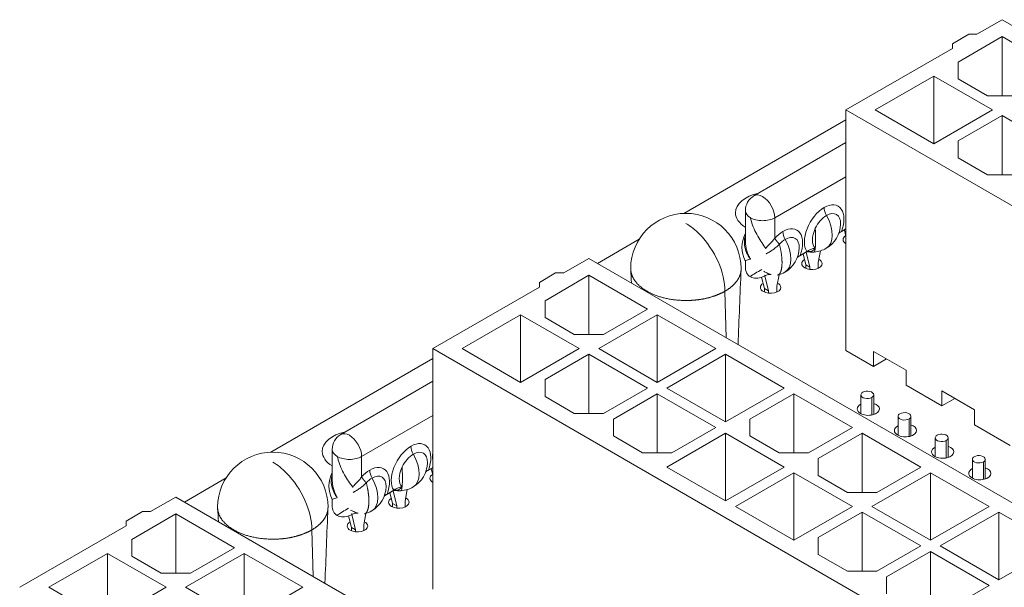
# Model space of a CAD drawing. Units: inches. Extents: x 0.3 to 18.9, y 0.2 to 16.3.
# Drawn here: x 0.9 to 2.3, y 6.7 to 7.5 of the extents above; entities that cross this region are included whole.
import ezdxf

# ---------------------------------------------------------------- set-up
doc = ezdxf.new("R2010")
doc.units = ezdxf.units.IN
doc.header["$MEASUREMENT"] = 0
doc.layers.add('TANGENT EDGES', color=7, linetype='Continuous', lineweight=0)
doc.layers.add('VISIBLE', color=7, linetype='Continuous', lineweight=0)

msp = doc.modelspace()

# ---------------------------------------------------------------- linework, layer by layer
at = {"layer": 'TANGENT EDGES'}
for p, q in [((1.9381, 7.2229), (2.0355, 7.2791)), ((1.9381, 7.2229), (1.9381, 7.1951)), ((1.8715, 7.0588), (1.8699, 7.1224)), ((2.071, 6.977), (2.071, 6.953)), ((1.3724, 6.8963), (1.4698, 6.9525)), ((2.1219, 6.9476), (2.1219, 6.9236)), ((2.1728, 6.9182), (2.1728, 6.8942)), ((1.3724, 6.8963), (1.3724, 6.8685)), ((2.2237, 6.8888), (2.2237, 6.8648)), ((1.3058, 6.7322), (1.3042, 6.7958))]:
    msp.add_line(p, q, dxfattribs=at)
for centre, major_axis, start_param, end_param in [((1.9214, 7.2325), (-0.0118, 0.0205), -0.785398, 0), ((1.9214, 7.2325), (-0.0118, 0.0205), 3.926991, 5.497787), ((2.0057, 7.2055), (-0.0192, -0.0332), 1.851269, 3.926991), ((1.9214, 7.2325), (-0.0236, 0), 0, 0.785398), ((2.0057, 7.2055), (-0.0192, -0.0332), -2.356194, -0.280472), ((2.0168, 7.2304), (-0.0079, 0.0136), 0.785398, 1.557663), ((2.0089, 7.2037), (-0.0137, -0.0237), -3.953976, -2.356194), ((2.0623, 7.2381), (-0.0192, -0.0332), -0.952604, -0.618192), ((1.9214, 7.2325), (-0.0236, 0), 0.785398, 2.356195), ((2.0089, 7.2037), (0.0137, 0.0237), 0.785398, 1.700886), ((1.989, 7.2151), (0.0196, -0.034), 0, 1.557663), ((1.9491, 7.1728), (-0.0192, -0.0332), -2.356194, -1.93753), ((1.9491, 7.1728), (-0.0192, -0.0332), 1.851269, 3.926991), ((1.9603, 7.1977), (-0.0079, 0.0136), 0.785398, 1.557663), ((2.0089, 7.2037), (-0.0137, -0.0237), -1.440698, -0.130099), ((2.0105, 7.2275), (-0.015, 0.026), 3.164177, 3.276043), ((1.9523, 7.171), (-0.0137, -0.0237), -2.356194, -1.93753), ((1.9324, 7.1825), (0.0196, -0.034), 0, 1.557663), ((1.9523, 7.171), (-0.0137, -0.0237), -3.953976, -2.356194), ((1.9737, 7.2063), (-0.0163, 0.0283), 2.73761, 3.391293), ((1.9675, 7.2027), (-0.015, 0.026), 3.141593, 3.276043), ((1.9539, 7.1949), (-0.015, 0.026), 3.164177, 3.276043), ((1.3557, 6.9059), (-0.0118, 0.0205), -0.785398, 0), ((1.3557, 6.9059), (-0.0118, 0.0205), 3.926991, 5.497787), ((1.3557, 6.9059), (-0.0236, 0), 0, 0.785398), ((1.44, 6.8789), (-0.0192, -0.0332), -2.356194, -0.280472), ((1.44, 6.8789), (-0.0192, -0.0332), 1.851269, 3.926991), ((1.4511, 6.9038), (-0.0079, 0.0136), 0.785398, 1.557663), ((1.3557, 6.9059), (-0.0236, 0), 0.785398, 2.356195), ((1.4432, 6.8771), (0.0137, 0.0237), 0.785398, 1.700886), ((1.4233, 6.8885), (0.0196, -0.034), 0, 1.557663), ((1.4432, 6.8771), (-0.0137, -0.0237), -3.953976, -2.356194), ((1.4966, 6.9115), (-0.0192, -0.0332), -0.952604, -0.618192), ((1.3834, 6.8462), (-0.0192, -0.0332), -2.356194, -1.93753), ((1.3834, 6.8462), (-0.0192, -0.0332), 1.851269, 3.926991), ((1.3946, 6.8711), (-0.0079, 0.0136), 0.785398, 1.557663), ((1.4432, 6.8771), (-0.0137, -0.0237), -1.440698, -0.130099), ((1.4448, 6.9009), (-0.015, 0.026), 3.164177, 3.276043), ((1.3866, 6.8444), (-0.0137, -0.0237), -2.356194, -1.93753), ((1.3667, 6.8559), (0.0196, -0.034), 0, 1.557663), ((1.3866, 6.8444), (-0.0137, -0.0237), -3.953976, -2.356194), ((1.408, 6.8797), (-0.0163, 0.0283), 2.73761, 3.391293), ((1.4018, 6.8761), (-0.015, 0.026), 3.141593, 3.276043), ((1.3882, 6.8683), (-0.015, 0.026), 3.164177, 3.276043)]:
    msp.add_ellipse(centre, major_axis=major_axis, ratio=0.57735, start_param=start_param, end_param=end_param, dxfattribs=at)
for points, knots in [([(1.8699, 7.1224), (1.8699, 7.1348), (1.8666, 7.1492), (1.8605, 7.1629), (1.8543, 7.1767), (1.8454, 7.1899), (1.8353, 7.2002), (1.8293, 7.2063), (1.8229, 7.2113), (1.8164, 7.215)], [0, 0, 0, 0, 0.60331, 0.60331, 0.60331, 1.210527, 1.210527, 1.210527, 1.570796, 1.570796, 1.570796, 1.570796]), ([(1.9258, 7.1806), (1.9258, 7.1807), (1.9258, 7.1807), (1.9258, 7.1807), (1.9223, 7.1859), (1.9182, 7.1916), (1.9147, 7.1978), (1.911, 7.2043), (1.9081, 7.2111), (1.906, 7.218), (1.9056, 7.2196), (1.9051, 7.2213), (1.9047, 7.2229)], [0.730536, 0.730536, 0.730536, 0.730536, 0.733548, 0.733548, 0.733548, 1.386277, 1.386277, 1.386277, 2.063466, 2.063466, 2.063466, 2.227621, 2.227621, 2.227621, 2.227621]), ([(1.9935, 7.1812), (1.994, 7.1858), (1.9941, 7.1934), (1.9938, 7.2021), (1.9937, 7.2042), (1.9936, 7.2063), (1.9935, 7.2084)], [-0.4391962, -0.4391962, -0.4391962, -0.4391962, 0.2726038, 0.2726038, 0.2726038, 0.4391969, 0.4391969, 0.4391969, 0.4391969]), ([(1.8978, 7.1978), (1.8974, 7.1965), (1.8967, 7.1937), (1.8964, 7.1893), (1.8967, 7.1846), (1.8977, 7.1799), (1.8994, 7.1752), (1.9017, 7.1707), (1.9036, 7.1678), (1.9047, 7.1665)], [0.311285, 0.311285, 0.311285, 0.311285, 0.4, 0.5, 0.6, 0.7, 0.8, 0.9, 1, 1, 1, 1]), ([(1.8978, 7.1916), (1.8978, 7.1907), (1.8979, 7.188), (1.8984, 7.1833), (1.8998, 7.1775), (1.9019, 7.1719), (1.9037, 7.1682), (1.9047, 7.1665)], [0.50668, 0.50668, 0.50668, 0.50668, 0.5555556, 0.6666667, 0.7777778, 0.8888889, 1, 1, 1, 1]), ([(1.9381, 7.1951), (1.9372, 7.1937), (1.9351, 7.191), (1.9316, 7.1871), (1.9283, 7.1839), (1.9262, 7.1819), (1.9254, 7.1813)], [0, 0, 0, 0, 0.1111111, 0.2222222, 0.3333333, 0.3983548, 0.3983548, 0.3983548, 0.3983548]), ([(1.9444, 7.1869), (1.9433, 7.1856), (1.9409, 7.1833), (1.9367, 7.1799), (1.9322, 7.1768), (1.9286, 7.1748), (1.9267, 7.1738), (1.9264, 7.1736)], [0, 0, 0, 0, 0.1111111, 0.2222222, 0.3333333, 0.4444444, 0.4655912, 0.4655912, 0.4655912, 0.4655912]), ([(1.9919, 7.176), (1.9921, 7.176), (1.9922, 7.1761), (1.9924, 7.1764), (1.9929, 7.1771), (1.9932, 7.1787), (1.9935, 7.1812)], [-0.9514528, -0.9514528, -0.9514528, -0.9514528, -0.8221911, -0.8221911, -0.8221911, -0.4391962, -0.4391962, -0.4391962, -0.4391962]), ([(1.9047, 7.1419), (1.9062, 7.1438), (1.9085, 7.1454), (1.9118, 7.1473), (1.9142, 7.1486), (1.9172, 7.1501), (1.9203, 7.152)], [2.2293993, 2.2293993, 2.2293993, 2.2293993, 2.5469907, 2.5469907, 2.5469907, 2.7764321, 2.7764321, 2.7764321, 2.7764321]), ([(1.3601, 6.854), (1.3601, 6.8541), (1.3601, 6.8541), (1.3601, 6.8541), (1.3566, 6.8593), (1.3525, 6.865), (1.349, 6.8712), (1.3453, 6.8777), (1.3424, 6.8845), (1.3404, 6.8914), (1.3399, 6.893), (1.3394, 6.8947), (1.339, 6.8963)], [0.730536, 0.730536, 0.730536, 0.730536, 0.733548, 0.733548, 0.733548, 1.386277, 1.386277, 1.386277, 2.063466, 2.063466, 2.063466, 2.227621, 2.227621, 2.227621, 2.227621]), ([(1.3042, 6.7958), (1.3042, 6.8082), (1.3009, 6.8226), (1.2948, 6.8363), (1.2886, 6.8501), (1.2797, 6.8633), (1.2696, 6.8736), (1.2636, 6.8797), (1.2572, 6.8847), (1.2508, 6.8884)], [0, 0, 0, 0, 0.60331, 0.60331, 0.60331, 1.210527, 1.210527, 1.210527, 1.570796, 1.570796, 1.570796, 1.570796]), ([(1.4278, 6.8546), (1.4283, 6.8592), (1.4284, 6.8668), (1.4281, 6.8755), (1.428, 6.8776), (1.428, 6.8797), (1.4278, 6.8818)], [-0.4391962, -0.4391962, -0.4391962, -0.4391962, 0.2726038, 0.2726038, 0.2726038, 0.4391969, 0.4391969, 0.4391969, 0.4391969]), ([(1.3321, 6.8712), (1.3317, 6.8699), (1.3311, 6.8671), (1.3307, 6.8627), (1.331, 6.858), (1.332, 6.8533), (1.3337, 6.8486), (1.336, 6.8441), (1.338, 6.8412), (1.339, 6.8399)], [0.311285, 0.311285, 0.311285, 0.311285, 0.4, 0.5, 0.6, 0.7, 0.8, 0.9, 1, 1, 1, 1]), ([(1.3321, 6.865), (1.3321, 6.8641), (1.3322, 6.8614), (1.3327, 6.8567), (1.3341, 6.8509), (1.3362, 6.8453), (1.338, 6.8416), (1.339, 6.8399)], [0.50668, 0.50668, 0.50668, 0.50668, 0.5555556, 0.6666667, 0.7777778, 0.8888889, 1, 1, 1, 1]), ([(1.3724, 6.8685), (1.3715, 6.8671), (1.3694, 6.8644), (1.3659, 6.8605), (1.3626, 6.8573), (1.3605, 6.8553), (1.3597, 6.8547)], [0, 0, 0, 0, 0.1111111, 0.2222222, 0.3333333, 0.3983548, 0.3983548, 0.3983548, 0.3983548]), ([(1.3787, 6.8603), (1.3776, 6.859), (1.3752, 6.8567), (1.371, 6.8533), (1.3665, 6.8502), (1.3629, 6.8482), (1.361, 6.8472), (1.3607, 6.847)], [0, 0, 0, 0, 0.1111111, 0.2222222, 0.3333333, 0.4444444, 0.4655912, 0.4655912, 0.4655912, 0.4655912]), ([(1.4262, 6.8494), (1.4264, 6.8494), (1.4266, 6.8496), (1.4267, 6.8498), (1.4272, 6.8505), (1.4276, 6.8521), (1.4278, 6.8546)], [-0.9514528, -0.9514528, -0.9514528, -0.9514528, -0.8221911, -0.8221911, -0.8221911, -0.4391962, -0.4391962, -0.4391962, -0.4391962]), ([(1.339, 6.8153), (1.3406, 6.8172), (1.3428, 6.8188), (1.3461, 6.8207), (1.3485, 6.822), (1.3515, 6.8235), (1.3546, 6.8254)], [2.2293993, 2.2293993, 2.2293993, 2.2293993, 2.5469907, 2.5469907, 2.5469907, 2.7764321, 2.7764321, 2.7764321, 2.7764321])]:
    msp.add_open_spline(points, degree=3, knots=knots, dxfattribs=at)
for points in [[(1.9381, 7.1951), (1.9393, 7.1926), (1.9415, 7.1898), (1.9444, 7.1869)], [(1.3724, 6.8685), (1.3736, 6.866), (1.3758, 6.8632), (1.3787, 6.8603)]]:
    msp.add_rational_spline(points, [1.03822025813, 0.987259803014, 0.98726036166, 1.03822193407], degree=3, dxfattribs=at)
for points in [[(1.9419, 7.1444), (1.9448, 7.1451), (1.947, 7.1482), (1.9484, 7.1535), (1.9489, 7.1607), (1.9482, 7.1692), (1.9467, 7.1782), (1.9444, 7.1869)], [(1.3762, 6.8178), (1.3791, 6.8185), (1.3813, 6.8216), (1.3827, 6.8269), (1.3832, 6.8341), (1.3826, 6.8426), (1.381, 6.8516), (1.3787, 6.8603)]]:
    msp.add_open_spline(points, degree=7, dxfattribs=at)
for points, weights, knots in [([(1.7409, 7.1519), (1.7415, 7.1406), (1.7494, 7.1303), (1.763, 7.1224), (1.777, 7.1143), (1.7954, 7.1098), (1.8157, 7.1097), (1.8248, 7.1096), (1.834, 7.1105), (1.8425, 7.1123), (1.8531, 7.1146), (1.8623, 7.118), (1.8699, 7.1224)], [0.926624437077, 0.901956466895, 0.92242152143, 0.988019600683, 0.920578439621, 0.90084209955, 0.928810580469, 0.928810580469, 0.928810580469, 0.928810580469, 0.954045383492, 0.996029167861, 1.05476193358], [3.844838, 3.844838, 3.844838, 3.844838, 4.556226, 4.556226, 4.556226, 5.287601, 5.287601, 5.287601, 5.625469, 5.625469, 5.625469, 6.054983, 6.054983, 6.054983, 6.054983]), ([(1.8699, 7.1224), (1.8777, 7.1269), (1.8836, 7.1323), (1.8874, 7.1382), (1.8886, 7.1402), (1.8897, 7.1422), (1.8904, 7.1443), (1.8914, 7.1469), (1.8919, 7.1495), (1.892, 7.1522)], [1, 0.982725128793, 0.98098558177, 0.994781358932, 0.994781358932, 0.994781358932, 0.994781358932, 0.981255611554, 0.970519027311, 0.962571606203], [0, 0, 0, 0, 0.4328118, 0.4328118, 0.4328118, 0.5777115, 0.5777115, 0.5777115, 0.7573412, 0.7573412, 0.7573412, 0.7573412]), ([(1.1752, 6.8253), (1.1758, 6.814), (1.1837, 6.8037), (1.1973, 6.7958), (1.2113, 6.7877), (1.2297, 6.7832), (1.25, 6.7831), (1.2591, 6.783), (1.2683, 6.7839), (1.2768, 6.7857), (1.2874, 6.788), (1.2966, 6.7914), (1.3042, 6.7958)], [0.926624437077, 0.901956466895, 0.92242152143, 0.988019600683, 0.920578439621, 0.90084209955, 0.928810580469, 0.928810580469, 0.928810580469, 0.928810580469, 0.954045383492, 0.996029167861, 1.05476193358], [3.844838, 3.844838, 3.844838, 3.844838, 4.556226, 4.556226, 4.556226, 5.287601, 5.287601, 5.287601, 5.625469, 5.625469, 5.625469, 6.054983, 6.054983, 6.054983, 6.054983]), ([(1.3042, 6.7958), (1.312, 6.8003), (1.3179, 6.8057), (1.3217, 6.8116), (1.323, 6.8136), (1.324, 6.8156), (1.3247, 6.8177), (1.3257, 6.8203), (1.3262, 6.8229), (1.3263, 6.8256)], [1, 0.982725128793, 0.98098558177, 0.994781358932, 0.994781358932, 0.994781358932, 0.994781358932, 0.981255611554, 0.970519027311, 0.962571606203], [0, 0, 0, 0, 0.4328118, 0.4328118, 0.4328118, 0.5777115, 0.5777115, 0.5777115, 0.7573412, 0.7573412, 0.7573412, 0.7573412])]:
    msp.add_rational_spline(points, weights, degree=3, knots=knots, dxfattribs=at)
at = {"layer": 'VISIBLE'}
for p, q in [((2.2493, 7.4939), (2.2148, 7.474)), ((2.6914, 7.2387), (2.2493, 7.4939)), ((2.2037, 7.474), (2.1814, 7.4611)), ((2.2493, 7.4708), (2.1892, 7.436)), ((2.2148, 7.474), (2.2037, 7.474)), ((2.2493, 7.3897), (2.2493, 7.4708)), ((2.3295, 7.4245), (2.2493, 7.4708)), ((2.1814, 7.4611), (2.1814, 7.4547)), ((2.1814, 7.4547), (2.0355, 7.3705)), ((2.1892, 7.4129), (2.1892, 7.436)), ((2.1558, 7.4167), (2.0756, 7.3705)), ((2.236, 7.3705), (2.1558, 7.4167)), ((2.1558, 7.4167), (2.1558, 7.3242)), ((2.1892, 7.4129), (2.2293, 7.3897)), ((2.2694, 7.3897), (2.2293, 7.3897)), ((2.0355, 7.3705), (2.0355, 7.0413)), ((2.0355, 7.3705), (3.1847, 6.707)), ((2.0756, 7.3705), (2.1558, 7.3242)), ((2.1558, 7.3242), (2.236, 7.3705)), ((2.2493, 7.3627), (2.1892, 7.328)), ((2.2493, 7.2817), (2.2493, 7.3627)), ((2.3295, 7.3165), (2.2493, 7.3627)), ((1.8136, 7.2288), (2.0355, 7.3569)), ((1.9096, 7.253), (2.0355, 7.3257)), ((2.1892, 7.3049), (2.1892, 7.328)), ((2.1892, 7.3049), (2.2293, 7.2817)), ((2.2694, 7.2817), (2.2293, 7.2817)), ((1.8978, 7.2325), (1.8978, 7.1916)), ((2.0258, 7.2017), (2.0355, 7.2073)), ((2.0355, 7.2076), (2.0294, 7.204)), ((2.0335, 7.2061), (2.0355, 7.1976)), ((1.6953, 7.1605), (1.7524, 7.1935)), ((1.8978, 7.1916), (1.8978, 7.1916)), ((1.9693, 7.1691), (1.9825, 7.1767)), ((1.982, 7.1766), (1.9729, 7.1714)), ((1.9769, 7.1735), (1.9805, 7.1586)), ((1.9862, 7.1553), (1.9812, 7.1759)), ((1.9825, 7.1767), (1.9826, 7.1767)), ((2.0005, 7.1776), (1.9975, 7.1618)), ((1.6836, 7.1673), (1.6491, 7.1474)), ((2.1257, 6.9121), (1.6836, 7.1673)), ((1.8978, 7.1641), (1.8978, 7.1557)), ((1.9975, 7.1618), (1.9975, 7.1538)), ((1.638, 7.1474), (1.6157, 7.1345)), ((1.6491, 7.1474), (1.638, 7.1474)), ((1.9805, 7.1586), (1.9805, 7.1538)), ((1.9862, 7.1553), (1.9805, 7.1586)), ((1.9862, 7.1523), (1.9862, 7.1553)), ((1.6157, 7.1345), (1.6157, 7.1281)), ((1.6836, 7.1442), (1.6235, 7.1094)), ((1.6836, 7.0631), (1.6836, 7.1442)), ((1.7638, 7.0979), (1.6836, 7.1442)), ((1.9201, 7.1416), (1.9239, 7.1259)), ((1.9296, 7.1227), (1.9246, 7.1434)), ((1.9439, 7.145), (1.9409, 7.1292)), ((1.6157, 7.1281), (1.4698, 7.0439)), ((1.9296, 7.1227), (1.9239, 7.1259)), ((1.9239, 7.1259), (1.9239, 7.1212)), ((1.9296, 7.1197), (1.9296, 7.1227)), ((1.9409, 7.1292), (1.9409, 7.1212)), ((1.6235, 7.0863), (1.6235, 7.1094)), ((1.7037, 7.0631), (1.7638, 7.0979)), ((1.5901, 7.0901), (1.5099, 7.0439)), ((1.6703, 7.0439), (1.5901, 7.0901)), ((1.5901, 7.0901), (1.5901, 6.9976)), ((1.6235, 7.0863), (1.6636, 7.0631)), ((1.7772, 7.0901), (1.697, 7.0439)), ((1.8574, 7.0439), (1.7772, 7.0901)), ((1.7772, 7.0901), (1.7772, 6.9976)), ((1.7037, 7.0631), (1.6636, 7.0631)), ((1.4698, 7.0439), (1.4698, 6.7147)), ((1.4698, 7.0439), (2.619, 6.3804)), ((1.5099, 7.0439), (1.5901, 6.9976)), ((1.5901, 6.9976), (1.6703, 7.0439)), ((1.697, 7.0439), (1.7772, 6.9976)), ((1.7772, 6.9976), (1.8574, 7.0439)), ((2.0734, 7.0194), (2.0355, 7.0413)), ((2.1179, 7.0143), (2.0734, 7.04)), ((2.0734, 7.04), (2.0734, 7.0194)), ((1.2479, 6.9022), (1.4698, 7.0303)), ((1.6836, 7.0361), (1.6235, 7.0014)), ((1.6836, 6.9551), (1.6836, 7.0361)), ((1.7638, 6.9899), (1.6836, 7.0361)), ((1.8707, 7.0361), (1.7905, 6.9899)), ((1.8707, 7.0361), (1.8707, 6.9436)), ((1.9509, 6.9899), (1.8707, 7.0361)), ((2.0734, 7.0194), (2.0912, 7.0297)), ((2.1179, 6.9937), (2.1179, 7.0143)), ((1.3439, 6.9264), (1.4698, 6.9991)), ((1.6235, 6.9783), (1.6235, 7.0014)), ((1.7037, 6.9551), (1.7638, 6.9899)), ((1.7905, 6.9899), (1.8707, 6.9436)), ((1.8707, 6.9436), (1.9509, 6.9899)), ((2.1669, 6.9654), (2.1179, 6.9937)), ((2.1669, 6.986), (2.1669, 6.9654)), ((2.1669, 6.986), (2.2115, 6.9603)), ((1.6235, 6.9783), (1.6636, 6.9551)), ((1.7772, 6.9821), (1.7171, 6.9474)), ((1.7772, 6.9011), (1.7772, 6.9821)), ((1.8574, 6.9359), (1.7772, 6.9821)), ((1.9643, 6.9821), (1.9041, 6.9474)), ((2.0444, 6.9359), (1.9643, 6.9821)), ((1.9643, 6.9011), (1.9643, 6.9821)), ((2.056, 6.9806), (2.056, 6.9548)), ((2.0736, 6.9806), (2.0736, 6.9536)), ((2.1847, 6.9757), (2.1669, 6.9654)), ((2.2115, 6.9397), (2.2115, 6.9603)), ((1.7037, 6.9551), (1.6636, 6.9551)), ((1.7171, 6.9243), (1.7171, 6.9474)), ((1.9041, 6.9243), (1.9041, 6.9474)), ((2.1069, 6.9512), (2.1069, 6.9254)), ((2.1245, 6.9512), (2.1245, 6.9242)), ((1.7972, 6.9011), (1.8574, 6.9359)), ((1.9843, 6.9011), (2.0444, 6.9359)), ((2.2605, 6.9114), (2.2115, 6.9397)), ((1.7171, 6.9243), (1.7571, 6.9011)), ((1.8707, 6.9281), (1.7905, 6.8818)), ((1.9509, 6.8818), (1.8707, 6.9281)), ((1.8707, 6.9281), (1.8707, 6.8356)), ((1.9041, 6.9243), (1.9442, 6.9011)), ((2.0578, 6.9281), (1.9977, 6.8934)), ((2.138, 6.8818), (2.0578, 6.9281)), ((2.0578, 6.8471), (2.0578, 6.9281)), ((2.1578, 6.9218), (2.1578, 6.896)), ((2.1754, 6.9218), (2.1754, 6.8948)), ((1.3321, 6.9059), (1.3321, 6.865)), ((2.3908, 6.7591), (2.1257, 6.9121)), ((1.7972, 6.9011), (1.7571, 6.9011)), ((1.9843, 6.9011), (1.9442, 6.9011)), ((1.9977, 6.8703), (1.9977, 6.8934)), ((2.2087, 6.8924), (2.2087, 6.8666)), ((2.2263, 6.8924), (2.2263, 6.8654)), ((1.4602, 6.8751), (1.4698, 6.8807)), ((1.4698, 6.881), (1.4637, 6.8774)), ((1.4678, 6.8795), (1.4698, 6.871)), ((1.7905, 6.8818), (1.8707, 6.8356)), ((1.8707, 6.8356), (1.9509, 6.8818)), ((2.0778, 6.8471), (2.138, 6.8818)), ((1.1297, 6.8339), (1.1868, 6.8669)), ((1.3321, 6.865), (1.3321, 6.865)), ((1.9643, 6.8741), (1.8841, 6.8278)), ((1.9643, 6.8741), (1.9643, 6.7816)), ((2.0444, 6.8278), (1.9643, 6.8741)), ((1.9977, 6.8703), (2.0378, 6.8471)), ((2.0712, 6.8278), (2.1513, 6.8741)), ((2.1513, 6.8741), (2.1513, 6.7816)), ((2.2315, 6.8278), (2.1513, 6.8741)), ((1.4036, 6.8425), (1.4168, 6.8501)), ((1.4163, 6.85), (1.4072, 6.8448)), ((1.4205, 6.8287), (1.4155, 6.8493)), ((1.4168, 6.8501), (1.4169, 6.8501)), ((1.4348, 6.851), (1.4318, 6.8352)), ((1.118, 6.8407), (1.0834, 6.8208)), ((1.56, 6.5855), (1.118, 6.8407)), ((1.3321, 6.8375), (1.3321, 6.8291)), ((1.4112, 6.8469), (1.4148, 6.832)), ((2.0778, 6.8471), (2.0378, 6.8471)), ((1.4148, 6.832), (1.4148, 6.8272)), ((1.4205, 6.8287), (1.4148, 6.832)), ((1.4205, 6.8257), (1.4205, 6.8287)), ((1.4318, 6.8352), (1.4318, 6.8272)), ((1.8841, 6.8278), (1.9643, 6.7816)), ((1.9643, 6.7816), (2.0444, 6.8278)), ((2.0712, 6.8278), (2.1513, 6.7816)), ((2.1513, 6.7816), (2.2315, 6.8278)), ((1.0723, 6.8208), (1.05, 6.8079)), ((1.118, 6.8176), (1.0578, 6.7828)), ((1.0834, 6.8208), (1.0723, 6.8208)), ((1.118, 6.7365), (1.118, 6.8176)), ((1.1981, 6.7713), (1.118, 6.8176)), ((1.3545, 6.815), (1.3583, 6.7993)), ((1.3639, 6.7961), (1.3589, 6.8168)), ((1.3782, 6.8184), (1.3752, 6.8026)), ((2.0578, 6.8201), (1.9977, 6.7854)), ((2.138, 6.7738), (2.0578, 6.8201)), ((2.0578, 6.8201), (2.0578, 6.7391)), ((2.2449, 6.8201), (2.1647, 6.7738)), ((2.3251, 6.7738), (2.2449, 6.8201)), ((2.2449, 6.8201), (2.2449, 6.7275)), ((1.05, 6.8015), (0.9042, 6.7173)), ((1.05, 6.8079), (1.05, 6.8015)), ((1.3639, 6.7961), (1.3583, 6.7993)), ((1.3583, 6.7993), (1.3583, 6.7946)), ((1.3639, 6.7931), (1.3639, 6.7961)), ((1.3752, 6.8026), (1.3752, 6.7946)), ((1.0578, 6.7597), (1.0578, 6.7828)), ((1.9977, 6.7623), (1.9977, 6.7854)), ((1.138, 6.7365), (1.1981, 6.7713)), ((2.0778, 6.7391), (2.138, 6.7738)), ((2.1647, 6.7738), (2.2449, 6.7275)), ((2.2449, 6.7275), (2.3251, 6.7738)), ((1.0244, 6.7636), (0.9442, 6.7173)), ((1.1046, 6.7173), (1.0244, 6.7636)), ((1.0244, 6.7636), (1.0244, 6.671)), ((1.0578, 6.7597), (1.0979, 6.7365)), ((1.2115, 6.7636), (1.1313, 6.7173)), ((1.2917, 6.7173), (1.2115, 6.7636)), ((1.2115, 6.7636), (1.2115, 6.671)), ((1.9977, 6.7623), (2.0378, 6.7391)), ((2.1513, 6.7661), (2.0912, 6.7314)), ((2.2315, 6.7198), (2.1513, 6.7661)), ((2.1513, 6.6851), (2.1513, 6.7661)), ((1.138, 6.7365), (1.0979, 6.7365)), ((2.0778, 6.7391), (2.0378, 6.7391)), ((2.0912, 6.7083), (2.0912, 6.7314)), ((0.9442, 6.7173), (1.0244, 6.671)), ((1.0244, 6.671), (1.1046, 6.7173)), ((1.1313, 6.7173), (1.2115, 6.671)), ((1.2115, 6.671), (1.2917, 6.7173)), ((2.1714, 6.6851), (2.2315, 6.7198))]:
    msp.add_line(p, q, dxfattribs=at)
for centre, radius, start, end in [((1.9214, 7.2325), 0.0236, 120, 180), ((1.8164, 7.1533), 0.0756, 0, 180), ((1.989, 7.2151), 0.0392, 300, 358.6787), ((1.9324, 7.1825), 0.0392, 152.0734, 207.9266), ((1.9324, 7.1825), 0.0392, 300, 358.6787), ((1.989, 7.2151), 0.0392, 259.9936, 274.2421), ((1.989, 7.2151), 0.0392, 274.2421, 300), ((1.9324, 7.1825), 0.0392, 284.0254, 300), ((1.9324, 7.1825), 0.0392, 257.3464, 259.8571), ((1.3557, 6.9059), 0.0236, 120, 180), ((1.2508, 6.8267), 0.0756, 0, 180), ((1.4233, 6.8885), 0.0392, 300, 358.6787), ((1.3667, 6.8559), 0.0392, 152.0734, 207.9266), ((1.3667, 6.8559), 0.0392, 300, 358.6787), ((1.4233, 6.8885), 0.0392, 259.9936, 274.2421), ((1.4233, 6.8885), 0.0392, 274.2421, 300), ((1.3667, 6.8559), 0.0392, 257.3464, 259.8571), ((1.3667, 6.8559), 0.0392, 284.0254, 300)]:
    msp.add_arc(centre, radius, start, end, dxfattribs=at)
for centre, major_axis, start_param, end_param in [((1.9341, 7.2298), (-0.05, 0), -1.20116, 0), ((1.9341, 7.2298), (-0.05, 0), 0, 0.75731), ((2.0456, 7.1929), (-0.014, 0), -0.752596, 0), ((2.0456, 7.1929), (-0.014, 0), 0, 0.772477), ((1.989, 7.1602), (-0.014, 0), -0.752596, 0), ((1.989, 7.1602), (-0.014, 0), 0, 0.785398), ((1.989, 7.1602), (-0.014, 0), 0.785398, 3.141593), ((1.989, 7.1602), (-0.014, 0), -3.141593, -2.300391), ((1.9324, 7.1276), (-0.014, 0), -0.752596, 0), ((1.9324, 7.1276), (-0.014, 0), -3.141593, -2.300391), ((1.9324, 7.1276), (-0.014, 0), 0, 0.785398), ((1.9324, 7.1276), (-0.014, 0), 0.785398, 3.141593), ((2.0648, 6.9806), (-0.0088, 0), -0.785398, 0), ((2.0648, 6.9806), (-0.0088, 0), -3.141593, -0.785398), ((2.0648, 6.9806), (-0.0088, 0), 0, 2.356194), ((2.0648, 6.9806), (-0.0088, 0), 2.356194, 3.141593), ((2.0662, 6.9613), (-0.0152, 0), -0.833916, 0), ((2.0662, 6.9613), (-0.0152, 0), 0, 0.785398), ((2.0662, 6.9613), (-0.0152, 0), 0.785398, 3.141593), ((2.0662, 6.9613), (-0.0152, 0), -3.141593, -2.078205), ((2.1157, 6.9512), (-0.0088, 0), -0.785398, 0), ((2.1157, 6.9512), (-0.0088, 0), 0, 2.356194), ((2.1157, 6.9512), (-0.0088, 0), -3.141593, -0.785398), ((2.1157, 6.9512), (-0.0088, 0), 2.356194, 3.141593), ((1.3684, 6.9032), (-0.05, 0), -1.20116, 0), ((2.1171, 6.9319), (-0.0152, 0), -0.833916, 0), ((2.1171, 6.9319), (-0.0152, 0), 0, 0.785398), ((2.1171, 6.9319), (-0.0152, 0), 0.785398, 3.141593), ((2.1171, 6.9319), (-0.0152, 0), -3.141593, -2.078205), ((2.1666, 6.9218), (-0.0088, 0), -0.785398, 0), ((2.1666, 6.9218), (-0.0088, 0), 0, 2.356194), ((2.1666, 6.9218), (-0.0088, 0), -3.141593, -0.785398), ((2.1666, 6.9218), (-0.0088, 0), 2.356194, 3.141593), ((1.3684, 6.9032), (-0.05, 0), 0, 0.757309), ((2.168, 6.9025), (-0.0152, 0), -0.833966, 0), ((2.168, 6.9025), (-0.0152, 0), -3.141593, -2.078247), ((2.168, 6.9025), (-0.0152, 0), 0, 0.785398), ((2.168, 6.9025), (-0.0152, 0), 0.785398, 3.141593), ((2.2175, 6.8924), (-0.0088, 0), -0.785398, 0), ((2.2175, 6.8924), (-0.0088, 0), 0, 2.356194), ((2.2175, 6.8924), (-0.0088, 0), -3.141593, -0.785398), ((2.2175, 6.8924), (-0.0088, 0), 2.356194, 3.141593), ((2.2189, 6.8731), (-0.0152, 0), -0.833966, 0), ((2.2189, 6.8731), (-0.0152, 0), -3.141593, -2.078247), ((1.4799, 6.8663), (-0.014, 0), -0.752592, 0), ((1.4799, 6.8663), (-0.014, 0), 0, 0.772473), ((2.2189, 6.8731), (-0.0152, 0), 0, 0.785398), ((2.2189, 6.8731), (-0.0152, 0), 0.785398, 3.141593), ((1.4233, 6.8336), (-0.014, 0), -0.752592, 0), ((1.4233, 6.8336), (-0.014, 0), -3.141593, -2.300388), ((1.4233, 6.8336), (-0.014, 0), 0, 0.785398), ((1.4233, 6.8336), (-0.014, 0), 0.785398, 3.141593), ((1.3667, 6.801), (-0.014, 0), -0.752592, 0), ((1.3667, 6.801), (-0.014, 0), 0, 0.785398), ((1.3667, 6.801), (-0.014, 0), 0.785398, 3.141593), ((1.3667, 6.801), (-0.014, 0), -3.141593, -2.300389)]:
    msp.add_ellipse(centre, major_axis=major_axis, ratio=0.57735, start_param=start_param, end_param=end_param, dxfattribs=at)
for points in [[(2.0274, 7.2029), (2.0268, 7.2026), (2.0263, 7.2023), (2.0259, 7.2019)], [(1.9708, 7.1703), (1.9703, 7.17), (1.9698, 7.1697), (1.9694, 7.1693)], [(1.7419, 7.1337), (1.7415, 7.1398), (1.7412, 7.1458), (1.7409, 7.1519)], [(1.892, 7.1522), (1.8905, 7.1179), (1.8891, 7.0837), (1.8879, 7.0494)], [(1.926, 7.1441), (1.9253, 7.1438), (1.9246, 7.1435), (1.9239, 7.1432)], [(1.4617, 6.8763), (1.4612, 6.876), (1.4607, 6.8757), (1.4602, 6.8753)], [(1.4051, 6.8437), (1.4046, 6.8434), (1.4041, 6.8431), (1.4037, 6.8427)], [(1.1762, 6.8071), (1.1759, 6.8132), (1.1755, 6.8192), (1.1752, 6.8253)], [(1.3263, 6.8256), (1.3248, 6.7913), (1.3234, 6.7571), (1.3222, 6.7228)], [(1.3603, 6.8175), (1.3596, 6.8172), (1.3589, 6.8169), (1.3583, 6.8166)]]:
    msp.add_open_spline(points, degree=3, dxfattribs=at)
for points, knots in [([(2.0294, 7.204), (2.0287, 7.2036), (2.0281, 7.2033), (2.0275, 7.203), (2.0275, 7.2029), (2.0274, 7.2029)], [-0.15252302, -0.15252302, -0.15252302, -0.15252302, -0.0660178, -0.0660178, -0.0554903, -0.0554903, -0.0554903, -0.0554903]), ([(1.9844, 7.1781), (1.9843, 7.178), (1.9842, 7.178), (1.9834, 7.1775), (1.9827, 7.177), (1.982, 7.1766)], [-0.1647357, -0.1647357, -0.1647357, -0.1647357, -0.1531131, -0.1531131, -0.0523131, -0.0523131, -0.0523131, -0.0523131]), ([(1.9935, 7.1812), (1.9935, 7.1812), (1.9935, 7.1812), (1.9917, 7.181), (1.9899, 7.1805), (1.9868, 7.1794), (1.9856, 7.1788), (1.9844, 7.1781)], [-0.3670566, -0.3670566, -0.3670566, -0.3670566, -0.3657498, -0.3657498, -0.1911815, -0.1911815, -0.0526576, -0.0526576, -0.0526576, -0.0526576]), ([(1.8978, 7.1641), (1.8978, 7.1642), (1.8981, 7.1643), (1.8992, 7.1646), (1.9, 7.1649), (1.9021, 7.1655), (1.9033, 7.166), (1.9047, 7.1664), (1.9047, 7.1664), (1.9047, 7.1665)], [4.4794976, 4.4794976, 4.4794976, 4.4794976, 4.723554, 4.723554, 4.9604705, 4.9604705, 5.1973869, 5.1973869, 5.19856, 5.19856, 5.19856, 5.19856]), ([(1.9729, 7.1714), (1.9722, 7.171), (1.9715, 7.1706), (1.9709, 7.1703), (1.9709, 7.1703), (1.9708, 7.1703)], [-0.15252302, -0.15252302, -0.15252302, -0.15252302, -0.0660178, -0.0660178, -0.0554903, -0.0554903, -0.0554903, -0.0554903]), ([(1.9047, 7.1419), (1.9025, 7.1432), (1.9007, 7.1452), (1.8983, 7.1501), (1.8978, 7.153), (1.8978, 7.1557)], [3.6202722, 3.6202722, 3.6202722, 3.6202722, 3.9176853, 3.9176853, 4.2150983, 4.2150983, 4.2150983, 4.2150983]), ([(1.9332, 7.1452), (1.9313, 7.1457), (1.9293, 7.1465), (1.9259, 7.148), (1.9244, 7.1487), (1.9229, 7.1496)], [4.010899, 4.010899, 4.010899, 4.010899, 4.2498129, 4.2498129, 4.4212265, 4.4212265, 4.4212265, 4.4212265]), ([(1.9239, 7.1432), (1.9231, 7.1428), (1.9222, 7.1424), (1.9186, 7.141), (1.9155, 7.1402), (1.9097, 7.14), (1.9069, 7.1407), (1.9047, 7.1419)], [2.9375862, 2.9375862, 2.9375862, 2.9375862, 3.0254463, 3.0254463, 3.3228593, 3.3228593, 3.6202722, 3.6202722, 3.6202722, 3.6202722]), ([(1.9332, 7.1452), (1.9329, 7.1453), (1.9325, 7.1454), (1.9316, 7.1455), (1.9309, 7.1454), (1.9294, 7.1452), (1.9286, 7.145), (1.9272, 7.1445), (1.9266, 7.1443), (1.926, 7.1441)], [0.066939, 0.066939, 0.066939, 0.066939, 0.1106779, 0.1106779, 0.1808268, 0.1808268, 0.2656947, 0.2656947, 0.3232381, 0.3232381, 0.3232381, 0.3232381]), ([(1.4637, 6.8774), (1.463, 6.877), (1.4624, 6.8767), (1.4618, 6.8764), (1.4618, 6.8763), (1.4617, 6.8763)], [-0.15252302, -0.15252302, -0.15252302, -0.15252302, -0.0660178, -0.0660178, -0.0554903, -0.0554903, -0.0554903, -0.0554903]), ([(1.4187, 6.8515), (1.4186, 6.8514), (1.4185, 6.8514), (1.4177, 6.8509), (1.417, 6.8504), (1.4163, 6.85)], [-0.1647357, -0.1647357, -0.1647357, -0.1647357, -0.1531131, -0.1531131, -0.0523131, -0.0523131, -0.0523131, -0.0523131]), ([(1.4278, 6.8546), (1.4278, 6.8546), (1.4278, 6.8546), (1.426, 6.8544), (1.4242, 6.8539), (1.4211, 6.8528), (1.4199, 6.8522), (1.4187, 6.8515)], [-0.3670566, -0.3670566, -0.3670566, -0.3670566, -0.3657498, -0.3657498, -0.1911815, -0.1911815, -0.0526576, -0.0526576, -0.0526576, -0.0526576]), ([(1.3321, 6.8375), (1.3321, 6.8376), (1.3324, 6.8377), (1.3335, 6.8381), (1.3343, 6.8383), (1.3364, 6.8389), (1.3376, 6.8394), (1.339, 6.8398), (1.339, 6.8398), (1.339, 6.8399)], [4.4794976, 4.4794976, 4.4794976, 4.4794976, 4.723554, 4.723554, 4.9604705, 4.9604705, 5.1973869, 5.1973869, 5.19856, 5.19856, 5.19856, 5.19856]), ([(1.4072, 6.8448), (1.4065, 6.8444), (1.4058, 6.844), (1.4053, 6.8437), (1.4052, 6.8437), (1.4051, 6.8437)], [-0.15252302, -0.15252302, -0.15252302, -0.15252302, -0.0660178, -0.0660178, -0.0554903, -0.0554903, -0.0554903, -0.0554903]), ([(1.339, 6.8153), (1.3368, 6.8166), (1.335, 6.8186), (1.3326, 6.8235), (1.3321, 6.8264), (1.3321, 6.8291)], [3.6202722, 3.6202722, 3.6202722, 3.6202722, 3.9176853, 3.9176853, 4.2150983, 4.2150983, 4.2150983, 4.2150983]), ([(1.3675, 6.8186), (1.3656, 6.8191), (1.3636, 6.8199), (1.3602, 6.8214), (1.3587, 6.8221), (1.3572, 6.823)], [4.010899, 4.010899, 4.010899, 4.010899, 4.2498129, 4.2498129, 4.4212265, 4.4212265, 4.4212265, 4.4212265]), ([(1.3583, 6.8166), (1.3574, 6.8162), (1.3566, 6.8158), (1.3529, 6.8144), (1.3498, 6.8136), (1.344, 6.8134), (1.3412, 6.8141), (1.339, 6.8153)], [2.9375862, 2.9375862, 2.9375862, 2.9375862, 3.0254463, 3.0254463, 3.3228593, 3.3228593, 3.6202722, 3.6202722, 3.6202722, 3.6202722]), ([(1.3675, 6.8186), (1.3672, 6.8187), (1.3669, 6.8188), (1.3659, 6.8189), (1.3652, 6.8188), (1.3637, 6.8186), (1.3629, 6.8184), (1.3615, 6.8179), (1.3609, 6.8177), (1.3603, 6.8175)], [0.066939, 0.066939, 0.066939, 0.066939, 0.1106779, 0.1106779, 0.1808268, 0.1808268, 0.2656947, 0.2656947, 0.3232381, 0.3232381, 0.3232381, 0.3232381])]:
    msp.add_open_spline(points, degree=3, knots=knots, dxfattribs=at)
for points, weights in [([(1.7409, 7.1533), (1.7409, 7.1528), (1.7409, 7.1524), (1.7409, 7.1519)], [0.92990969168, 0.928737713804, 0.927642628937, 0.926624437077]), ([(1.892, 7.1522), (1.892, 7.1525), (1.892, 7.1529), (1.892, 7.1533)], [0.962571606203, 0.9614634404, 0.960409503516, 0.959409795551]), ([(1.1752, 6.8267), (1.1752, 6.8262), (1.1752, 6.8258), (1.1752, 6.8253)], [0.92990969168, 0.928737713804, 0.927642628937, 0.926624437077]), ([(1.3263, 6.8256), (1.3263, 6.8259), (1.3264, 6.8263), (1.3264, 6.8267)], [0.962571606203, 0.9614634404, 0.960409503516, 0.959409795551])]:
    msp.add_rational_spline(points, weights, degree=3, dxfattribs=at)

doc.saveas('drawing.dxf')
